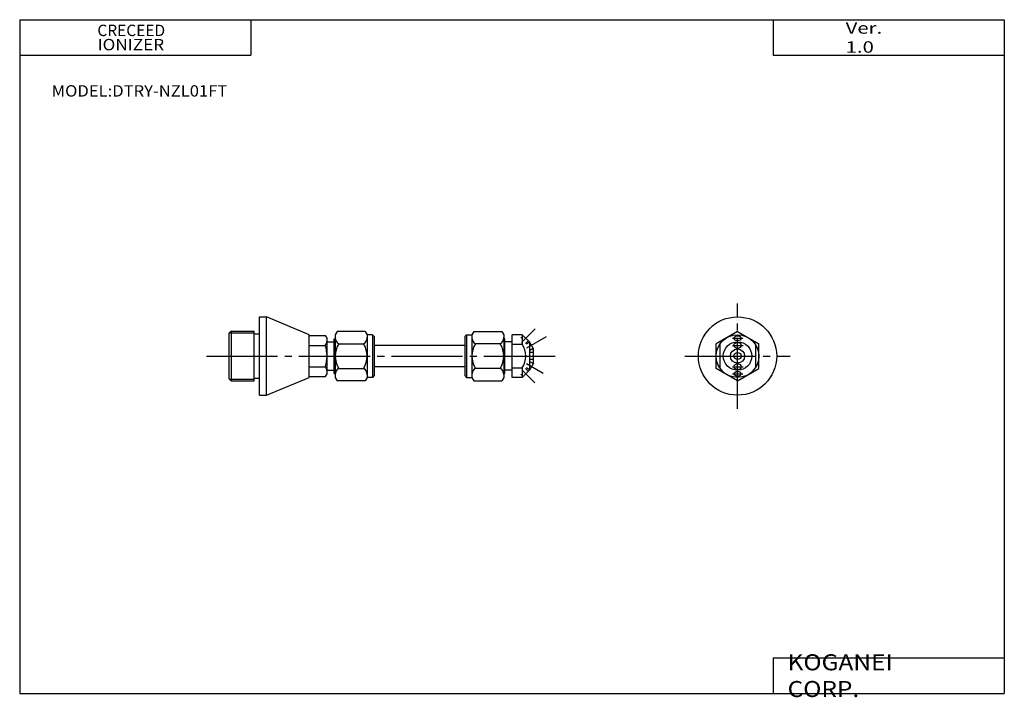
# Model space of a CAD drawing. Extents: x -138 to 138, y -96 to 94.
import ezdxf

# ---------------------------------------------------------------- set-up
doc = ezdxf.new("R2010")
doc.units = 0
doc.linetypes.add('CENTER', pattern=[26, 20, -2, 2, -2])
doc.linetypes.add('DASHED', pattern=[4, 2, -2])
doc.layers.get('0').update_dxf_attribs({"linetype": 'CONTINUOUS'})

# ---------------------------------------------------------------- blocks, each defined once
blk = doc.blocks.new('DTRY-NZL01FT-1')
at = {"color": 7, "linetype": 'CONTINUOUS'}
for p, q in [((0, -11), (0, 11)), ((0, 11), (2, 11)), ((2, -11), (2, 11)), ((14, 6), (2, 11)), ((-7.9, 7), (-8.5, 6.4)), ((-8.5, -6.4), (-8.5, 6.4)), ((-7.9, -7), (-7.9, 7)), ((-7.9, 7), (-1.5, 7)), ((-1.5, -7), (-1.5, 7)), ((-1.5, 6.2), (0, 6.2)), ((14, -6), (14, 6)), ((14, 5.75), (18.57, 5.75)), ((19, 5), (18.57, 5.75)), ((21.82, 6.93), (21.28, 6)), ((21.28, 6), (21.28, -6)), ((29.75, 6.93), (21.82, 6.93)), ((29.75, 6.93), (30.28, 6)), ((30.28, 6), (30.28, -6)), ((31.78, 6), (30.28, 6)), ((31.78, 6), (31.78, -6)), ((32.28, 5.5), (31.78, 6)), ((57.68, 5.5), (58.18, 6)), ((58.18, 6), (59.68, 6)), ((58.18, 6), (58.18, -6)), ((60.22, 6.93), (59.68, 6)), ((59.68, 6), (59.68, -6)), ((60.22, 6.93), (68.15, 6.93)), ((68.15, 6.93), (68.68, 6)), ((68.68, 6), (68.68, -6)), ((71, -6), (71, 6)), ((73.85, 6), (71, 6)), ((73.85, 6), (73.85, 3.32)), ((75.85, 4), (73.85, 6)), ((14, 3), (18.5, 3)), ((19, -5), (19, 5)), ((19, 4), (21, 4)), ((21, 4.86), (21.28, 4.86)), ((21, -4.86), (21, 4.86)), ((22.28, 3.46), (29.28, 3.46)), ((32.28, 5.5), (32.28, -5.5)), ((57.68, 3), (32.28, 3)), ((57.68, 5.5), (57.68, -5.5)), ((67.68, 3.46), (60.68, 3.46)), ((69, 4.86), (68.68, 4.86)), ((69, -4.86), (69, 4.86)), ((71, 4), (69, 4)), ((71, 3.32), (73.85, 3.32)), ((75.85, 4), (75.85, -4)), ((77, 2), (75.85, 4)), ((77, -2), (77, 2)), ((77, -2), (75.85, -4)), ((14, -3), (18.5, -3)), ((18.57, -5.75), (19, -5)), ((19, -4), (21, -4)), ((21, -4.86), (21.28, -4.86)), ((22.28, -3.46), (29.28, -3.46)), ((32.28, -5.5), (31.78, -6)), ((57.68, -3), (32.28, -3)), ((57.68, -5.5), (58.18, -6)), ((67.68, -3.46), (60.68, -3.46)), ((69, -4.86), (68.68, -4.86)), ((71, -4), (69, -4)), ((71, -3.32), (73.85, -3.32)), ((73.85, -3.32), (73.85, -6)), ((75.85, -4), (73.85, -6)), ((-8.5, -6.4), (-7.9, -7)), ((-7.9, -7), (-1.5, -7)), ((-1.5, -6.2), (0, -6.2)), ((2, -11), (14, -6)), ((14, -5.75), (18.57, -5.75)), ((21.28, -6), (21.82, -6.93)), ((29.75, -6.93), (21.82, -6.93)), ((30.28, -6), (29.75, -6.93)), ((31.78, -6), (30.28, -6)), ((58.18, -6), (59.68, -6)), ((59.68, -6), (60.22, -6.93)), ((60.22, -6.93), (68.15, -6.93)), ((68.68, -6), (68.15, -6.93)), ((73.85, -6), (71, -6)), ((0, -11), (2, -11))]:
    blk.add_line(p, q, dxfattribs=at)
at = {"color": 2, "linetype": 'CONTINUOUS'}
for p, q in [((-8.4, 6.5), (-1.5, 6.5)), ((69, 4.28), (68.68, 4.28)), ((69, -4.28), (68.68, -4.28)), ((-8.4, -6.5), (-1.5, -6.5))]:
    blk.add_line(p, q, dxfattribs=at)
at = {"color": 7, "linetype": 'DASHED'}
for p, q in [((74.14, 5.71), (73.48, 5.05)), ((75.55, 4.29), (74.8, 3.54)), ((75.92, 3.87), (75.02, 3.34)), ((76.92, 2.13), (76, 1.6)), ((77, 1), (76.04, 1)), ((76.92, -2.13), (76, -1.6)), ((77, -1), (76.07, -1)), ((74.14, -5.71), (73.48, -5.05)), ((75.55, -4.29), (74.8, -3.54)), ((75.92, -3.87), (75.02, -3.34))]:
    blk.add_line(p, q, dxfattribs=at)
at = {"color": 2, "linetype": 'CENTER'}
for p, q in [((77.48, 7.63), (73.65, 3.81)), ((80.6, 5.41), (75.04, 2.2)), ((-14.9, 0), (83.18, 0)), ((79.71, -4.9), (75.02, -2.19)), ((77.38, -7.54), (73.91, -4.07))]:
    blk.add_line(p, q, dxfattribs=at)
at = {"color": 7, "linetype": 'CONTINUOUS'}
for centre, radius, start, end in [((16.86, 4.37), 2.14, 320.0338, 0), ((9.75, 0), 9.25, 341.0754, 18.9246), ((23.28, 5.2), 2, 180, 240), ((27.78, 0), 6.5, 147.7958, 212.2042), ((28.28, 5.2), 2, 300, 0), ((23.78, 0), 6.5, 327.7958, 32.2042), ((61.68, 5.2), 2, 180, 240), ((66.18, 0), 6.5, 147.7958, 212.2042), ((66.68, 5.2), 2, 300, 0), ((62.18, 0), 6.5, 327.7958, 32.2042), ((68.85, 0), 6, 326.4427, 33.5573), ((16.86, -4.37), 2.14, 0, 39.9662), ((23.28, -5.2), 2, 120, 180), ((28.28, -5.2), 2, 0, 60), ((61.68, -5.2), 2, 120, 180), ((66.68, -5.2), 2, 0, 60)]:
    blk.add_arc(centre, radius, start, end, dxfattribs=at)
blk = doc.blocks.new('DTRY-NZL01FT-2')
at = {"color": 2, "linetype": 'CENTER'}
for p, q in [((0, -14.87), (0, 14.76)), ((-1.46, 3), (1.55, 3)), ((-1.38, 5), (1.46, 5)), ((-14.82, 0), (14.81, 0)), ((-1.46, -3), (1.55, -3)), ((-1.38, -5), (1.46, -5))]:
    blk.add_line(p, q, dxfattribs=at)
at = {"color": 7, "linetype": 'CONTINUOUS'}
for p, q in [((0, 6.93), (-6, 3.46)), ((0, 6.93), (6, 3.46)), ((-6, -3.46), (-6, 3.46)), ((-5, 3.32), (-5, -3.32)), ((5, 3.32), (5, -3.32)), ((6, -3.46), (6, 3.46)), ((0, -6.93), (-6, -3.46)), ((0, -6.93), (6, -3.46))]:
    blk.add_line(p, q, dxfattribs=at)
for radius in [11, 6, 4, 2, 1]:
    blk.add_circle((0, 0), radius, dxfattribs=at)
for centre, ratio in [((0, 5), 0.7), ((0, 3), 0.85), ((0, -3), 0.85), ((0, -5), 0.7)]:
    blk.add_ellipse(centre, major_axis=(1, 0), ratio=ratio, dxfattribs=at)

msp = doc.modelspace()

# ---------------------------------------------------------------- linework, layer by layer
at = {"color": 7, "linetype": 'CONTINUOUS'}
for p, q in [((-138.4, 94.5), (-138.4, -94.8)), ((-138.4, 94.5), (138.35, 94.5)), ((-73.4, 94.5), (-73.4, 84.5)), ((73.35, 94.5), (73.35, 84.5)), ((138.35, 94.5), (138.35, -94.8)), ((-138.4, 84.5), (-73.4, 84.5)), ((73.35, 84.5), (138.35, 84.5)), ((73.35, -84.8), (73.35, -94.8)), ((73.35, -84.8), (138.35, -84.8)), ((-138.4, -94.8), (138.35, -94.8))]:
    msp.add_line(p, q, dxfattribs=at)

# ---------------------------------------------------------------- block references
at = {"linetype": 'ByBlock'}
for name, p in [('DTRY-NZL01FT-2', (63.37, 0)), ('DTRY-NZL01FT-1', (-71, 0))]:
    msp.add_blockref(name, p, dxfattribs=at)

# ---------------------------------------------------------------- texts
at = {"color": 7, "linetype": 'CONTINUOUS'}
for s, insert, char_height, attachment_point in [('\\A1;CRECEED', (-116.57, 93.1), 3.2, 1), ('\\W1.311;\\A1;Ver. 1.0', (93.75, 89.5), 3.2, 4), ('\\W1.105;\\A1;IONIZER', (-116.51, 89.1), 3.2, 1), ('\\W1.069;\\A1;MODEL:DTRY-NZL01FT', (-129.43, 74.5), 3.2, 4), ('\\W1.121;\\A1;KOGANEI CORP.', (77.44, -89.8), 4.5, 4)]:
    msp.add_mtext(s, dxfattribs=dict(at, insert=insert, char_height=char_height, attachment_point=attachment_point))

doc.saveas('drawing.dxf')
